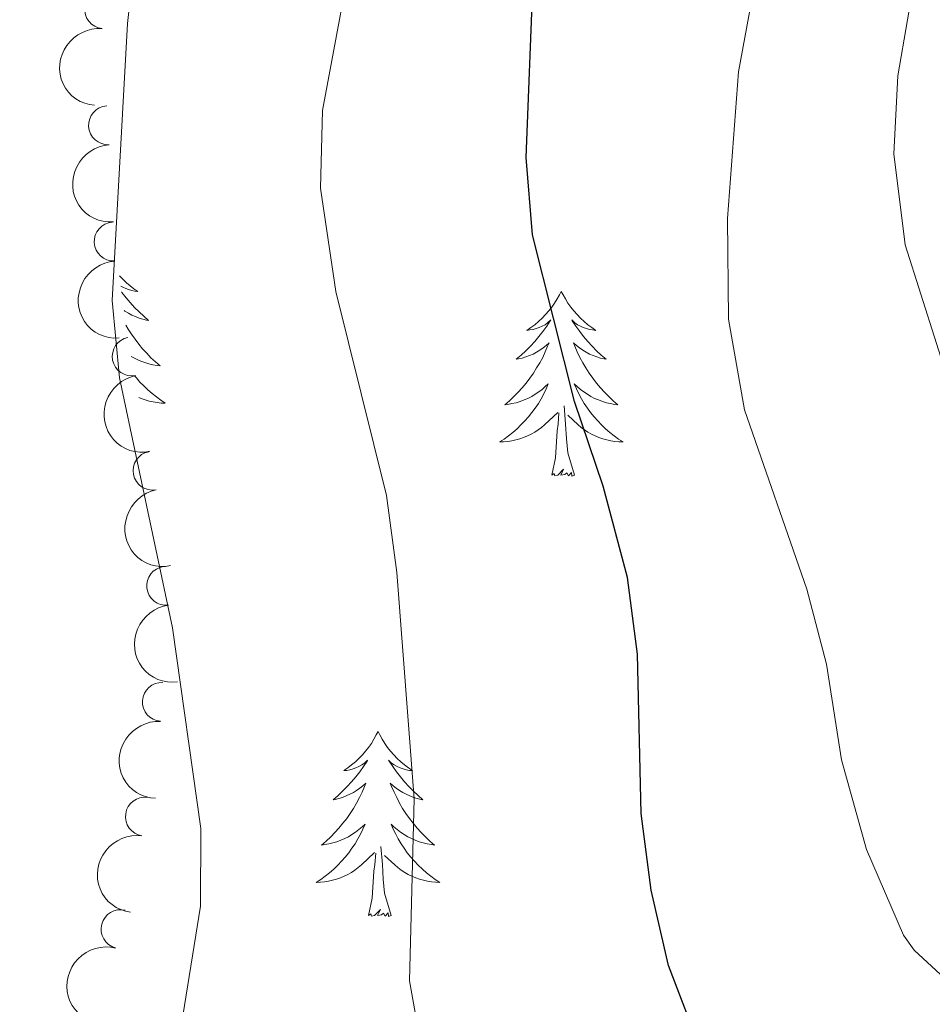
# Model space of a CAD drawing. Units: metres. Extents: x 634417 to 638929, y 706411 to 709468.
# Drawn here: x 637416 to 637475, y 707169 to 707232 of the extents above; entities that cross this region are included whole.
import ezdxf

# ---------------------------------------------------------------- set-up
doc = ezdxf.new("R2010")
doc.units = ezdxf.units.M
doc.header["$MEASUREMENT"] = 0
for name, color, linetype, lineweight in [('Carátula', 7, 'Continuous', 5), ('Elementos auxiliares', 7, 'Continuous', 5), ('Entidades rústicas y varios', 7, 'Continuous', 5), ('Relieve y altimetría', 7, 'Continuous', 5)]:
    doc.layers.add(name, color=color, linetype=linetype, lineweight=lineweight)

msp = doc.modelspace()

# ---------------------------------------------------------------- linework, layer by layer
at = {"layer": 'Carátula', "color": 7, "linetype": 'Continuous', "lineweight": 5}
msp.add_3dface([(634475, 706410.76), (638929.1399999999, 706498.3900000001), (638870.72, 709467.8300000001), (634416.5800000001, 709380.2)], dxfattribs=at)
at = {"layer": 'Elementos auxiliares', "color": 250, "linetype": 'Continuous', "lineweight": 5}
msp.add_3dface([(635339.9099999999, 706821.7), (635294.99, 709135.04), (638717.6799999999, 709202.4299999999), (638763.75, 706889.06)], dxfattribs=at)
at = {"layer": 'Entidades rústicas y varios', "color": 92, "linetype": 'Continuous', "lineweight": 5, "flags": 128}
for points in [[(637422.8999999999, 707215.98), (637423.1200000001, 707215.75), (637423.3500000001, 707215.53), (637423.5900000001, 707215.3300000001), (637423.8400000001, 707215.1400000001), (637424.1000000001, 707214.96), (637423.8999999999, 707214.99), (637423.7, 707215.02), (637423.5, 707215.0800000001), (637423.31, 707215.1499999999), (637423.1200000001, 707215.23), (637422.99, 707215.3)], [(637423.04, 707214.94), (637423.0700000001, 707214.8900000001), (637423.3300000001, 707214.56), (637423.6000000001, 707214.25), (637423.8800000001, 707213.94), (637424.1699999999, 707213.6499999999), (637424.47, 707213.3700000001), (637424.78, 707213.0900000001), (637424.6599999999, 707213.1200000001), (637424.4099999999, 707213.1699999999), (637424.1699999999, 707213.25), (637423.94, 707213.3400000001), (637423.7, 707213.44), (637423.48, 707213.56), (637423.26, 707213.69), (637423.2, 707213.73)], [(637451.3999999999, 707214.97), (637451.29, 707214.75), (637451.1300000001, 707214.48), (637450.97, 707214.21), (637450.78, 707213.95), (637450.5900000001, 707213.71), (637450.3800000001, 707213.47), (637450.1599999999, 707213.24), (637449.9299999999, 707213.03), (637449.69, 707212.8200000001), (637449.44, 707212.6300000001), (637449.1799999999, 707212.45), (637449.3800000001, 707212.48), (637449.5800000001, 707212.52), (637449.78, 707212.5700000001), (637449.98, 707212.6400000001), (637450.1699999999, 707212.73), (637450.3500000001, 707212.8200000001), (637450.52, 707212.94), (637450.73, 707213.1300000001), (637450.69, 707213.06), (637450.46, 707212.72), (637450.21, 707212.3800000001), (637449.96, 707212.05), (637449.69, 707211.74), (637449.4099999999, 707211.4299999999), (637449.1200000001, 707211.1400000001), (637448.8200000001, 707210.8600000001), (637448.5, 707210.5900000001), (637448.6300000001, 707210.6100000001), (637448.8700000001, 707210.6699999999), (637449.1100000001, 707210.74), (637449.3500000001, 707210.8300000001), (637449.5800000001, 707210.9299999999), (637449.8, 707211.05), (637450.02, 707211.1799999999), (637450.23, 707211.3300000001), (637450.4199999999, 707211.48), (637450.6100000001, 707211.6499999999), (637450.52, 707211.4299999999), (637450.3700000001, 707211.0700000001), (637450.2, 707210.71), (637450.01, 707210.3700000001), (637449.81, 707210.03), (637449.6000000001, 707209.7), (637449.3700000001, 707209.3700000001), (637449.1300000001, 707209.06), (637448.8800000001, 707208.76), (637448.6200000001, 707208.47), (637448.3400000001, 707208.19), (637448.06, 707207.9199999999), (637447.76, 707207.6599999999), (637447.96, 707207.6799999999), (637448.22, 707207.73), (637448.48, 707207.79), (637448.74, 707207.8700000001), (637449, 707207.97), (637449.25, 707208.0700000001), (637449.49, 707208.2), (637449.72, 707208.3400000001), (637449.95, 707208.49), (637450.1599999999, 707208.6499999999), (637450.3700000001, 707208.8300000001), (637450.56, 707209.01), (637450.4199999999, 707208.69), (637450.27, 707208.3700000001), (637450.1000000001, 707208.05), (637449.9199999999, 707207.75), (637449.72, 707207.45), (637449.51, 707207.1599999999), (637449.29, 707206.8800000001), (637449.05, 707206.6200000001), (637448.8, 707206.3600000001), (637448.55, 707206.1100000001), (637448.28, 707205.8800000001), (637448, 707205.6599999999), (637447.71, 707205.45), (637447.4199999999, 707205.26), (637447.6799999999, 707205.27), (637447.95, 707205.29), (637448.21, 707205.3300000001), (637448.47, 707205.3900000001), (637448.72, 707205.46), (637448.97, 707205.55), (637449.22, 707205.6499999999), (637449.46, 707205.77), (637449.69, 707205.8999999999), (637449.9099999999, 707206.04), (637450.1200000001, 707206.2), (637450.3200000001, 707206.3700000001), (637451.1699999999, 707207.1699999999)], [(637451.3999999999, 707214.97), (637451.51, 707214.75), (637451.6699999999, 707214.48), (637451.8300000001, 707214.21), (637452.02, 707213.95), (637452.21, 707213.71), (637452.4199999999, 707213.47), (637452.6399999999, 707213.24), (637452.8700000001, 707213.03), (637453.1100000001, 707212.8200000001), (637453.3600000001, 707212.6300000001), (637453.6200000001, 707212.45), (637453.4199999999, 707212.48), (637453.22, 707212.52), (637453.02, 707212.5700000001), (637452.8200000001, 707212.6400000001), (637452.6300000001, 707212.73), (637452.45, 707212.8200000001), (637452.28, 707212.94), (637452.0700000001, 707213.1300000001), (637452.1100000001, 707213.06), (637452.3400000001, 707212.72), (637452.5900000001, 707212.3800000001), (637452.8400000001, 707212.05), (637453.1100000001, 707211.74), (637453.3899999999, 707211.4299999999), (637453.6799999999, 707211.1400000001), (637453.98, 707210.8600000001), (637454.3, 707210.5900000001), (637454.1699999999, 707210.6100000001), (637453.9299999999, 707210.6699999999), (637453.69, 707210.74), (637453.45, 707210.8300000001), (637453.22, 707210.9299999999), (637453, 707211.05), (637452.78, 707211.1799999999), (637452.5700000001, 707211.3300000001), (637452.3800000001, 707211.48), (637452.19, 707211.6499999999), (637452.28, 707211.4299999999), (637452.4299999999, 707211.0700000001), (637452.6000000001, 707210.71), (637452.79, 707210.3700000001), (637452.99, 707210.03), (637453.2, 707209.7), (637453.4299999999, 707209.3700000001), (637453.6699999999, 707209.06), (637453.9199999999, 707208.76), (637454.1799999999, 707208.47), (637454.46, 707208.19), (637454.74, 707207.9199999999), (637455.04, 707207.6599999999), (637454.8400000001, 707207.6799999999), (637454.5800000001, 707207.73), (637454.3200000001, 707207.79), (637454.06, 707207.8700000001), (637453.8, 707207.97), (637453.55, 707208.0700000001), (637453.31, 707208.2), (637453.0800000001, 707208.3400000001), (637452.8500000001, 707208.49), (637452.6399999999, 707208.6499999999), (637452.4299999999, 707208.8300000001), (637452.24, 707209.01), (637452.3800000001, 707208.69), (637452.53, 707208.3700000001), (637452.7, 707208.05), (637452.8800000001, 707207.75), (637453.0800000001, 707207.45), (637453.29, 707207.1599999999), (637453.51, 707206.8800000001), (637453.75, 707206.6200000001), (637454, 707206.3600000001), (637454.25, 707206.1100000001), (637454.52, 707205.8800000001), (637454.8, 707205.6599999999), (637455.0900000001, 707205.45), (637455.3800000001, 707205.26), (637455.1200000001, 707205.27), (637454.8500000001, 707205.29), (637454.5900000001, 707205.3300000001), (637454.3300000001, 707205.3900000001), (637454.0800000001, 707205.46), (637453.8300000001, 707205.55), (637453.5800000001, 707205.6499999999), (637453.3400000001, 707205.77), (637453.1100000001, 707205.8999999999), (637452.8899999999, 707206.04), (637452.6799999999, 707206.2), (637452.48, 707206.3700000001), (637451.8200000001, 707206.99)], [(637423.3200000001, 707212.79), (637423.47, 707212.54), (637423.69, 707212.21), (637423.9099999999, 707211.8800000001), (637424.1499999999, 707211.5700000001), (637424.3999999999, 707211.27), (637424.6699999999, 707210.98), (637424.94, 707210.69), (637425.23, 707210.4299999999), (637425.53, 707210.1699999999), (637425.3300000001, 707210.19), (637425.06, 707210.24), (637424.8, 707210.3), (637424.54, 707210.3800000001), (637424.29, 707210.47), (637424.04, 707210.5800000001), (637423.8, 707210.71), (637423.6699999999, 707210.78)], [(637423.8999999999, 707209.51), (637424, 707209.3900000001), (637424.23, 707209.1200000001), (637424.48, 707208.8700000001), (637424.74, 707208.6200000001), (637425.01, 707208.3900000001), (637425.29, 707208.1699999999), (637425.5800000001, 707207.96), (637425.8600000001, 707207.77), (637425.6000000001, 707207.77), (637425.3400000001, 707207.8), (637425.0800000001, 707207.8400000001), (637424.8200000001, 707207.8999999999), (637424.56, 707207.97), (637424.31, 707208.06), (637424.1599999999, 707208.1200000001)], [(637450.78, 707203.1200000001), (637451.03, 707204.24), (637451.1399999999, 707205.98), (637451.19, 707206.4099999999), (637451.25, 707207.1400000001)], [(637452.25, 707203.1200000001), (637451.8200000001, 707204.56), (637451.73, 707205.47), (637451.6799999999, 707206.4099999999), (637451.5800000001, 707207.5800000001)], [(637452.25, 707203.1200000001), (637452.0800000001, 707203.05), (637452.06, 707203.29), (637451.8700000001, 707203.0700000001), (637451.75, 707203.27), (637451.6300000001, 707203.1699999999), (637451.3600000001, 707203.1100000001), (637451.55, 707203.5), (637451.1699999999, 707203.1200000001), (637450.98, 707203.0700000001), (637450.94, 707203.23), (637450.78, 707203.1200000001)], [(637439.5800000001, 707186.5900000001), (637439.47, 707186.3700000001), (637439.3200000001, 707186.0900000001), (637439.1499999999, 707185.8300000001), (637438.97, 707185.5700000001), (637438.77, 707185.3200000001), (637438.5700000001, 707185.0800000001), (637438.3500000001, 707184.8600000001), (637438.1200000001, 707184.6400000001), (637437.8800000001, 707184.44), (637437.6300000001, 707184.25), (637437.3700000001, 707184.0700000001), (637437.56, 707184.0900000001), (637437.77, 707184.1300000001), (637437.97, 707184.19), (637438.1599999999, 707184.25), (637438.3500000001, 707184.3400000001), (637438.53, 707184.44), (637438.71, 707184.55), (637438.9099999999, 707184.74), (637438.8700000001, 707184.6799999999), (637438.6399999999, 707184.3300000001), (637438.3999999999, 707184), (637438.1399999999, 707183.6699999999), (637437.8700000001, 707183.3500000001), (637437.5900000001, 707183.05), (637437.3, 707182.75), (637437, 707182.47), (637436.6799999999, 707182.2), (637436.81, 707182.22), (637437.06, 707182.28), (637437.3, 707182.3500000001), (637437.53, 707182.44), (637437.76, 707182.55), (637437.99, 707182.6599999999), (637438.2, 707182.79), (637438.4099999999, 707182.94), (637438.6100000001, 707183.1000000001), (637438.79, 707183.27), (637438.71, 707183.05), (637438.55, 707182.6799999999), (637438.3800000001, 707182.3300000001), (637438.19, 707181.98), (637437.99, 707181.6400000001), (637437.78, 707181.31), (637437.56, 707180.99), (637437.3200000001, 707180.6799999999), (637437.06, 707180.3700000001), (637436.8, 707180.0800000001), (637436.53, 707179.8), (637436.24, 707179.53), (637435.94, 707179.27), (637436.1399999999, 707179.3), (637436.3999999999, 707179.3500000001), (637436.6699999999, 707179.4099999999), (637436.9299999999, 707179.49), (637437.1799999999, 707179.5800000001), (637437.4299999999, 707179.69), (637437.6699999999, 707179.81), (637437.8999999999, 707179.95), (637438.1300000001, 707180.1000000001), (637438.3500000001, 707180.27), (637438.55, 707180.44), (637438.75, 707180.6300000001), (637438.6100000001, 707180.3), (637438.45, 707179.98), (637438.28, 707179.6699999999), (637438.1000000001, 707179.3600000001), (637437.8999999999, 707179.0700000001), (637437.69, 707178.78), (637437.47, 707178.5), (637437.23, 707178.23), (637436.99, 707177.97), (637436.73, 707177.73), (637436.46, 707177.49), (637436.1799999999, 707177.27), (637435.8899999999, 707177.06), (637435.6000000001, 707176.8700000001), (637435.8700000001, 707176.8800000001), (637436.1300000001, 707176.9099999999), (637436.3899999999, 707176.95), (637436.6499999999, 707177), (637436.9099999999, 707177.0800000001), (637437.1599999999, 707177.1599999999), (637437.3999999999, 707177.27), (637437.6399999999, 707177.3800000001), (637437.8700000001, 707177.51), (637438.0900000001, 707177.6599999999), (637438.3, 707177.8200000001), (637438.51, 707177.99), (637439.3600000001, 707178.79)], [(637439.5800000001, 707186.5900000001), (637439.69, 707186.3700000001), (637439.8500000001, 707186.0900000001), (637440.02, 707185.8300000001), (637440.2, 707185.5700000001), (637440.3899999999, 707185.3200000001), (637440.6000000001, 707185.0800000001), (637440.8200000001, 707184.8600000001), (637441.05, 707184.6400000001), (637441.29, 707184.44), (637441.54, 707184.25), (637441.8, 707184.0700000001), (637441.6000000001, 707184.0900000001), (637441.3999999999, 707184.1300000001), (637441.2, 707184.19), (637441, 707184.25), (637440.8200000001, 707184.3400000001), (637440.6300000001, 707184.44), (637440.46, 707184.55), (637440.26, 707184.74), (637440.3, 707184.6799999999), (637440.53, 707184.3300000001), (637440.77, 707184), (637441.02, 707183.6699999999), (637441.29, 707183.3500000001), (637441.5700000001, 707183.05), (637441.8600000001, 707182.75), (637442.1699999999, 707182.47), (637442.48, 707182.2), (637442.3600000001, 707182.22), (637442.1100000001, 707182.28), (637441.8700000001, 707182.3500000001), (637441.6300000001, 707182.44), (637441.3999999999, 707182.55), (637441.1799999999, 707182.6599999999), (637440.96, 707182.79), (637440.76, 707182.94), (637440.56, 707183.1000000001), (637440.3700000001, 707183.27), (637440.46, 707183.05), (637440.6200000001, 707182.6799999999), (637440.79, 707182.3300000001), (637440.97, 707181.98), (637441.1699999999, 707181.6400000001), (637441.3800000001, 707181.31), (637441.6100000001, 707180.99), (637441.8500000001, 707180.6799999999), (637442.1000000001, 707180.3700000001), (637442.3600000001, 707180.0800000001), (637442.6399999999, 707179.8), (637442.9299999999, 707179.53), (637443.22, 707179.27), (637443.03, 707179.3), (637442.76, 707179.3500000001), (637442.5, 707179.4099999999), (637442.24, 707179.49), (637441.98, 707179.5800000001), (637441.74, 707179.69), (637441.5, 707179.81), (637441.26, 707179.95), (637441.04, 707180.1000000001), (637440.8200000001, 707180.27), (637440.6100000001, 707180.44), (637440.4199999999, 707180.6300000001), (637440.56, 707180.3), (637440.72, 707179.98), (637440.8800000001, 707179.6699999999), (637441.0700000001, 707179.3600000001), (637441.26, 707179.0700000001), (637441.47, 707178.78), (637441.7, 707178.5), (637441.9299999999, 707178.23), (637442.1799999999, 707177.97), (637442.44, 707177.73), (637442.7, 707177.49), (637442.98, 707177.27), (637443.27, 707177.06), (637443.56, 707176.8700000001), (637443.3, 707176.8800000001), (637443.04, 707176.9099999999), (637442.77, 707176.95), (637442.51, 707177), (637442.26, 707177.0800000001), (637442.01, 707177.1599999999), (637441.76, 707177.27), (637441.53, 707177.3800000001), (637441.3, 707177.51), (637441.0800000001, 707177.6599999999), (637440.8600000001, 707177.8200000001), (637440.6599999999, 707177.99), (637440, 707178.6100000001)], [(637440.4299999999, 707174.74), (637440, 707176.1799999999), (637439.9099999999, 707177.0800000001), (637439.8700000001, 707178.03), (637439.77, 707179.19)], [(637438.96, 707174.74), (637439.21, 707175.8500000001), (637439.3200000001, 707177.6000000001), (637439.3700000001, 707178.03), (637439.4299999999, 707178.75)], [(637440.4299999999, 707174.74), (637440.26, 707174.6699999999), (637440.24, 707174.9099999999), (637440.05, 707174.69), (637439.9299999999, 707174.8900000001), (637439.81, 707174.78), (637439.54, 707174.73), (637439.74, 707175.1200000001), (637439.3500000001, 707174.74), (637439.1599999999, 707174.69), (637439.1200000001, 707174.8500000001), (637438.96, 707174.74)]]:
    msp.add_lwpolyline(points, dxfattribs=at)
at = {"layer": 'Entidades rústicas y varios', "color": 92, "linetype": 'Continuous', "lineweight": 5}
for centre, radius, start, end in [((637421.9121175532, 707233.1598269052, 626.76), 1.250091938746998, 84.8791532074284, 264.0927076264238), ((637422.1665680276, 707225.6745529275, 626.76), 1.250091938746999, 93.71738915683753, 272.9309435758329), ((637422.5265645008, 707218.1831977405, 626.76), 1.250091938746999, 93.71738915683753, 272.9309435758329), ((637423.6944723681, 707210.7738711806, 626.6903962866484), 1.250091938746998, 101.2966781585205, 280.5102325775159), ((637425.0371543139, 707203.4078730203, 626.2553373321657), 1.250091938746998, 101.2966781585205, 280.5102325775159), ((637425.9133571596, 707195.986458834, 626.6477935685596), 1.250091938746998, 97.30635328527032, 276.5199077042657), ((637425.6348244101, 707188.5009264715, 626.626305725617), 1.250091938746999, 86.70853507318138, 265.9220894921768), ((637424.5437301616, 707181.110899684, 626.011190933684), 1.250091938746999, 81.91643683067342, 261.1299912496689), ((637422.9724261821, 707173.854617453, 625.0503742436973), 1.250091938746999, 75.78997467303971, 255.0035290920351)]:
    msp.add_arc(centre, radius, start, end, dxfattribs=at)
at = {"layer": 'Entidades rústicas y varios', "color": 92, "linetype": 'Continuous', "lineweight": 5, "extrusion": (0.1438262363752036, -0.1743133831527066, 0.9741297953476229)}
msp.add_arc((941767.1458464975, 136360.7464977014, -30991.47546430468), 2.516055640060343, 45.36446333574666, 225.9090503451193, dxfattribs=at)
at = {"layer": 'Entidades rústicas y varios', "color": 92, "linetype": 'Continuous', "lineweight": 5, "extrusion": (0.1689008835778865, -0.1501453740299962, 0.9741297953476231)}
for centre in [(952064.8803840486, -6216.886297182704, 2085.238416053602), (952059.520639296, -6221.996825354523, 2086.424012102594)]:
    msp.add_arc(centre, 2.516055640060342, 45.36446333574665, 225.9090503451193, dxfattribs=at)
at = {"layer": 'Entidades rústicas y varios', "color": 92, "linetype": 'Continuous', "lineweight": 5, "extrusion": (0.1872291311748174, -0.1265558938000173, 0.9741297953476229)}
for centre in [(942874.8556884034, -128497.9429847163, 30453.25981093216), (942869.5049687838, -128503.1432260519, 30454.01960669691)]:
    msp.add_arc(centre, 2.516055640060342, 45.36446333574665, 225.9090503451193, dxfattribs=at)
at = {"layer": 'Entidades rústicas y varios', "color": 92, "linetype": 'Continuous', "lineweight": 5, "extrusion": (0.1779684789516942, -0.1392780037034513, 0.974129795347623)}
msp.add_arc((949768.1862726775, -64281.13353658043, 15555.50041980925), 2.516055640060342, 45.36446333574665, 225.9090503451193, dxfattribs=at)
at = {"layer": 'Entidades rústicas y varios', "color": 92, "linetype": 'Continuous', "lineweight": 5, "extrusion": (0.1493175917372056, -0.1696331294700404, 0.974129795347623)}
msp.add_arc((945724.5707311749, 106969.5969710006, -24173.13336947111), 2.516055640060342, 45.36446333574664, 225.9090503451193, dxfattribs=at)
at = {"layer": 'Entidades rústicas y varios', "color": 92, "linetype": 'Continuous', "lineweight": 5, "extrusion": (0.1346244137056425, -0.1815142117036851, 0.9741297953476231)}
msp.add_arc((933251.7072272198, 183553.4027533106, -41940.5111327066), 2.516055640060342, 45.36446333574666, 225.9090503451193, dxfattribs=at)
at = {"layer": 'Entidades rústicas y varios', "color": 92, "linetype": 'Continuous', "lineweight": 5, "extrusion": (0.1144837462698483, -0.1948451016988091, 0.974129795347623)}
msp.add_arc((907822.1792886278, 279523.6526880681, -64205.72247730427), 2.516055640060343, 45.36446333574664, 225.9090503451193, dxfattribs=at)
at = {"layer": 'Relieve y altimetría', "color": 30, "linetype": 'Continuous', "lineweight": 5, "flags": 128}
for points, elevation in [([(637476.6100000001, 707208.4299999999), (637473.5800000001, 707217.96), (637472.8400000001, 707223.8400000001), (637473.1100000001, 707228.8700000001), (637474.3400000001, 707236.1100000001), (637476.25, 707244.46), (637481.3999999999, 707263.3900000001), (637482.75, 707270.29), (637483.9299999999, 707281.99), (637483.71, 707290.0700000001), (637484.02, 707297.6000000001), (637482.3999999999, 707302.31), (637479.5, 707308.49), (637476.6200000001, 707313.1599999999), (637468.3800000001, 707321.8), (637444.69, 707343.44), (637439.73, 707347.46), (637430.74, 707352.8700000001), (637427.46, 707354.3300000001), (637415.8800000001, 707358.46)], 635), ([(637470.8200000001, 707142.45), (637464.8400000001, 707145.46), (637458.81, 707149.02), (637449.06, 707156.01), (637445.44, 707159.4199999999), (637442.6599999999, 707164.6400000001), (637441.6000000001, 707170.52), (637441.9199999999, 707182.25), (637440.79, 707196.8400000001), (637440.1200000001, 707201.8), (637436.8500000001, 707214.96), (637435.8700000001, 707221.6200000001), (637435.99, 707226.6200000001), (637440.6799999999, 707251.76), (637441.3200000001, 707260.2), (637440.6699999999, 707274.81), (637439.3999999999, 707279.6400000001), (637436.95, 707284.76), (637432.55, 707291.1200000001), (637428, 707296.76), (637418.5, 707304.95), (637399.6000000001, 707315.9199999999)], 620), ([(637432, 707146.06), (637431.1200000001, 707147.1200000001), (637428.1000000001, 707152.3900000001), (637426.4299999999, 707157.52), (637426.0700000001, 707162.52), (637428.1300000001, 707175.3300000001), (637428.1599999999, 707180.3400000001), (637426.3300000001, 707193.27), (637422.9099999999, 707209.3900000001), (637422.44, 707214.3800000001), (637423.4199999999, 707232.24), (637424.6000000001, 707242.77), (637426.1799999999, 707253.02), (637426.52, 707258.02), (637426.21, 707266.29), (637425.1699999999, 707271.99), (637422.77, 707278.1499999999), (637419.5, 707283.8900000001), (637416.4199999999, 707287.8300000001)], 615), ([(637483.1200000001, 707165.77), (637477.8300000001, 707169.1000000001), (637474.1599999999, 707172.49), (637473.47, 707173.47), (637471.0800000001, 707178.99), (637469.48, 707184.76), (637468.5, 707190.94), (637467.23, 707195.77), (637463.22, 707207.3300000001), (637462.19, 707213.1799999999), (637462.1100000001, 707219.6599999999), (637462.8200000001, 707229.1200000001), (637464.21, 707236.6100000001)], 630)]:
    msp.add_lwpolyline(points, dxfattribs=dict(at, elevation=elevation))
at = {"layer": 'Relieve y altimetría', "color": 30, "linetype": 'Continuous', "lineweight": 25, "elevation": 625, "flags": 128}
msp.add_lwpolyline([(637460.48, 707165.8300000001), (637458.31, 707171.5), (637457.19, 707176.3700000001), (637456.56, 707181.31), (637456.3200000001, 707191.5700000001), (637455.6599999999, 707196.52), (637454.1100000001, 707202.4199999999), (637452.25, 707207.8700000001), (637449.54, 707218.6200000001), (637449.1300000001, 707223.6100000001), (637449.5900000001, 707235.1400000001), (637451.4099999999, 707245.6200000001), (637453.8500000001, 707256.4299999999), (637454.24, 707262.8400000001), (637453.9099999999, 707273.6300000001), (637452.53, 707283.8), (637450.96, 707289.1499999999), (637448.81, 707294.2), (637446.1699999999, 707298.4299999999), (637442.24, 707302.98), (637420.99, 707321.1499999999), (637411.6599999999, 707328.7)], dxfattribs=at)

doc.saveas('drawing.dxf')
